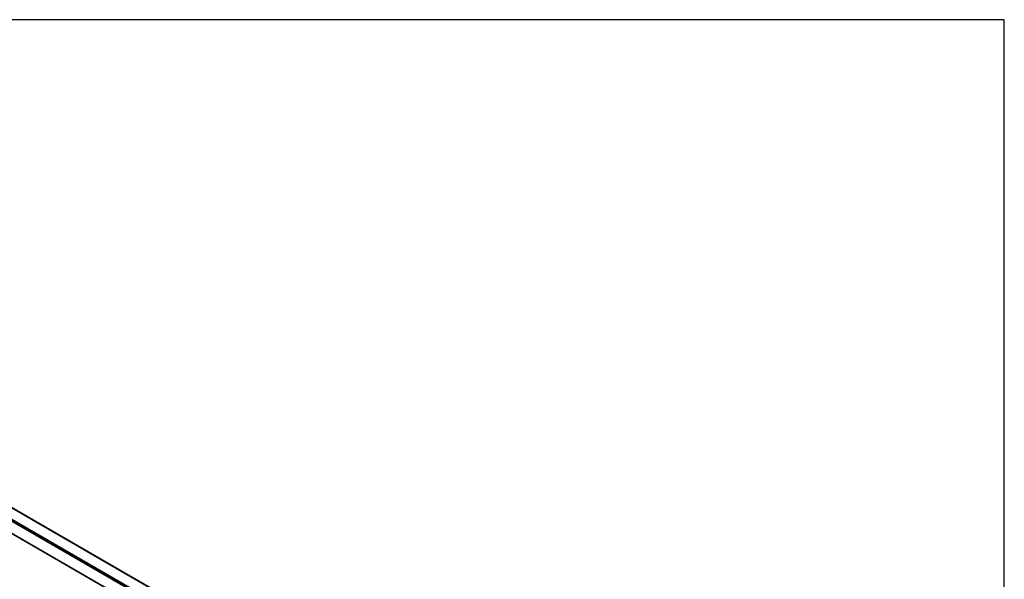
# Model space of a CAD drawing. Units: inches. Extents: x 1.01 to 10.61, y 1.74 to 9.16.
# Drawn here: x 7.41 to 10.61, y 7.34 to 9.16 of the extents above; entities that cross this region are included whole.
import ezdxf

# ---------------------------------------------------------------- set-up
doc = ezdxf.new("R2010")
doc.units = ezdxf.units.IN
doc.header["$MEASUREMENT"] = 0

msp = doc.modelspace()

# ---------------------------------------------------------------- linework, layer by layer
for p, q in [((10.6107, 9.1577), (1.0147, 9.1577)), ((10.6107, 1.7427), (10.6107, 9.1577)), ((5.7807, 8.4957), (9.2017, 6.5217)), ((9.2007, 6.5217), (5.7807, 8.4957)), ((5.7817, 8.4967), (9.2017, 6.5217)), ((9.2017, 6.5217), (5.7817, 8.4967)), ((5.7817, 8.4967), (9.2027, 6.5207)), ((5.7817, 8.4967), (9.2027, 6.5207)), ((9.1667, 6.5017), (5.7457, 8.4737)), ((5.7457, 8.4737), (9.1657, 6.4997)), ((5.7457, 8.4727), (9.1657, 6.4997)), ((9.1647, 6.4977), (5.7457, 8.4727)), ((9.1667, 6.5017), (5.7467, 8.4757)), ((5.7467, 8.4757), (9.1677, 6.5027)), ((9.1677, 6.5027), (5.7487, 8.4777)), ((5.7457, 8.4347), (9.1357, 6.4777)), ((9.1347, 6.4767), (5.7457, 8.4337)), ((5.7457, 8.4337), (9.1357, 6.4777)), ((5.7457, 8.4337), (9.1347, 6.4767)), ((6.0107, 8.2807), (9.1347, 6.4767)), ((9.1347, 6.4767), (6.0107, 8.2807))]:
    msp.add_line(p, q)

doc.saveas('drawing.dxf')
